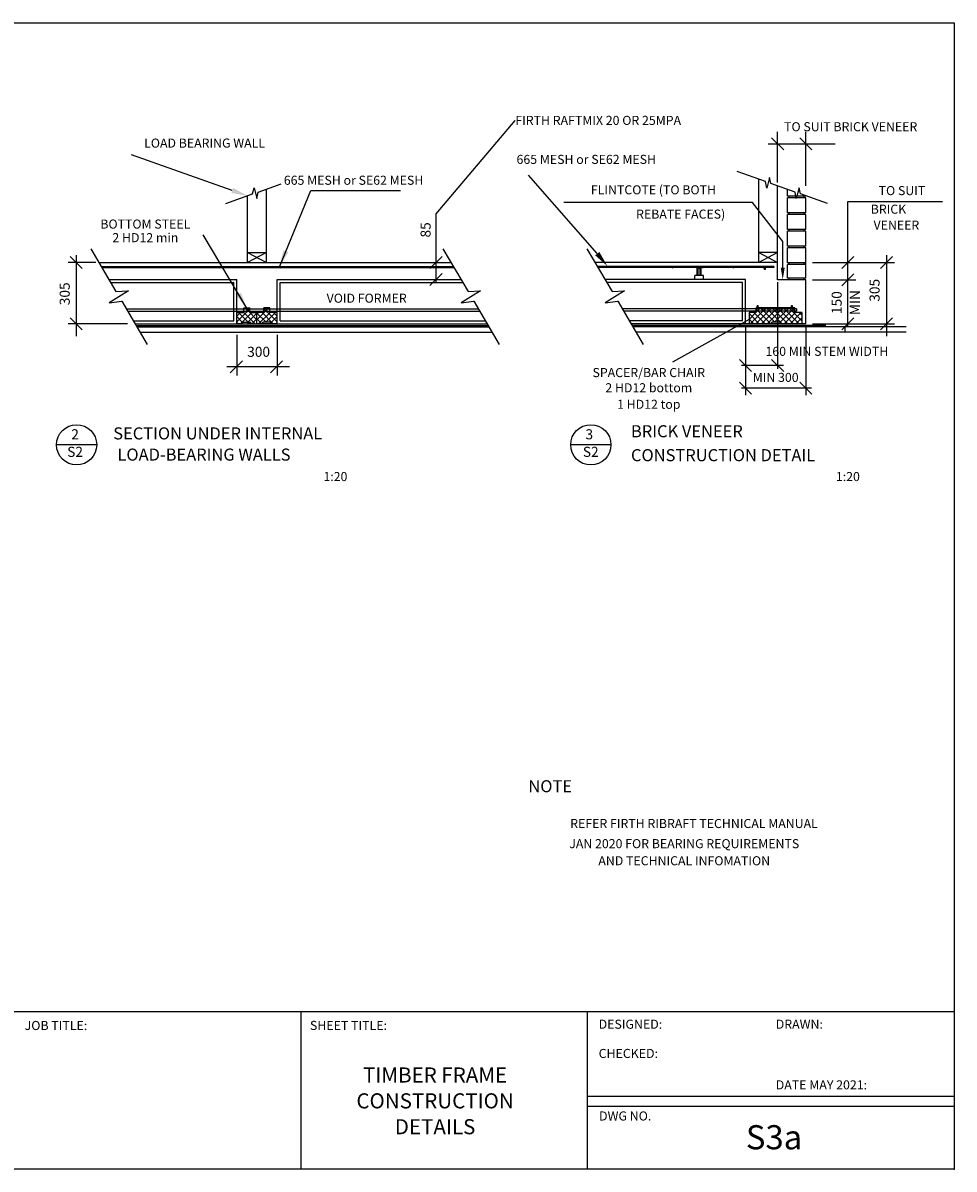
# Model space of a CAD drawing. Extents: x -410 to 7525, y 292 to 5988.
# Drawn here: x 2894 to 7525, y 292 to 5988 of the extents above; entities that cross this region are included whole.
import ezdxf
from ezdxf import colors
from ezdxf.entities.mleader import LeaderData, LeaderLine
from ezdxf.enums import TextEntityAlignment as Align
from ezdxf.math import Vec2, Vec3

# ---------------------------------------------------------------- set-up
doc = ezdxf.new("R2010")
doc.units = 0
doc.header["$LTSCALE"] = 50
doc.header["$MEASUREMENT"] = 0
doc.layers.get('0').update_dxf_attribs({"linetype": 'CONTINUOUS'})
for name, color, linetype in [('B', 7, 'CONTINUOUS'), ('C', 7, 'CONTINUOUS'), ('Y', 7, 'CONTINUOUS')]:
    doc.layers.add(name, color=color, linetype=linetype)
doc.styles.add('ARC', font='ARC.SHX')
doc.styles.add('RS0', font='romans')
doc.styles.add('SIMPLEX', font='simplex.shx')
doc.dimstyles.new('AAS_MASTER$7', dxfattribs={"dimscale": 50, "dimtxt": 2, "dimasz": 2, "dimexe": 5, "dimexo": 5, "dimgap": 1, "dimtad": 1, "dimdec": 0, "dimzin": 0, "dimdsep": 46, "dimtxsty": 'RS0', "dimcen": 2, "dimdle": 4, "dimclrd": 1, "dimclre": 15, "dimclrt": 2, "dimadec": 0, "dimazin": 0, "dimtfac": 1, "dimtdec": 4, "dimtix": 1, "dimtmove": 0, "dimatfit": 3, "dimfxl": 1, "dimtvp": 1, "dimtolj": 1, "dimtzin": 0, "dimarcsym": 0})
doc.dimstyles.get("Standard").update_dxf_attribs({"dimtxt": 0.18, "dimasz": 0.18, "dimexe": 0.18, "dimexo": 0.0625, "dimgap": 0.09, "dimtad": 0, "dimtih": 1, "dimtoh": 1, "dimdec": 4, "dimzin": 0, "dimdsep": 46, "dimtxsty": 'Standard', "dimcen": 0.09, "dimadec": 0, "dimazin": 0, "dimtfac": 1, "dimtdec": 4, "dimtofl": 0, "dimtmove": 0, "dimatfit": 3, "dimfxl": 1, "dimtolj": 1, "dimtzin": 0, "dimarcsym": 0})

# ---------------------------------------------------------------- blocks, each defined once
blk = doc.blocks.new('*X0')
at = {"color": 0}
for p, q in [((10645, 2372), (10768, 2495)), ((10645, 2443), (10690, 2488)), ((10720, 2362), (10645, 2437)), ((10785, 2368), (10665, 2488)), ((10691, 2348), (10831, 2488)), ((10732, 2530), (10737, 2535)), ((10875, 2348), (10732, 2490)), ((10737, 2535), (10750, 2548)), ((10759, 2535), (10746, 2548)), ((10789, 2505), (10759, 2535)), ((10777, 2504), (10778, 2505)), ((10778, 2505), (10807, 2534)), ((10782, 2368), (10895, 2480)), ((10895, 2399), (10789, 2505)), ((10895, 2469), (10877, 2488)), ((10663, 2348), (10645, 2366)), ((10833, 2348), (10895, 2410))]:
    blk.add_line(p, q, dxfattribs=at)
blk = doc.blocks.new('*X1')
at = {"color": 0}
for p, q in [((7194, 2385), (7313, 2505)), ((7194, 2456), (7225, 2488)), ((7269, 2348), (7194, 2423)), ((7340, 2348), (7200, 2488)), ((7227, 2348), (7384, 2505)), ((7411, 2348), (7271, 2488)), ((7281, 2544), (7285, 2548)), ((7294, 2535), (7281, 2548)), ((7324, 2505), (7294, 2535)), ((7297, 2348), (7455, 2505)), ((7313, 2505), (7343, 2535)), ((7465, 2364), (7324, 2505)), ((7343, 2535), (7356, 2548)), ((7364, 2535), (7352, 2548)), ((7394, 2505), (7364, 2535)), ((7368, 2348), (7526, 2505)), ((7384, 2505), (7414, 2535)), ((7532, 2368), (7394, 2505)), ((7414, 2535), (7427, 2548)), ((7435, 2535), (7423, 2548)), ((7465, 2505), (7435, 2535)), ((7439, 2348), (7596, 2505)), ((7455, 2505), (7485, 2535)), ((7623, 2348), (7465, 2505)), ((7485, 2535), (7497, 2548)), ((7506, 2535), (7493, 2548)), ((7536, 2505), (7506, 2535)), ((7526, 2505), (7556, 2535)), ((7529, 2368), (7667, 2505)), ((7693, 2348), (7536, 2505)), ((7556, 2535), (7568, 2548)), ((7577, 2535), (7564, 2548)), ((7607, 2505), (7577, 2535)), ((7580, 2348), (7738, 2505)), ((7596, 2505), (7626, 2535)), ((7764, 2348), (7607, 2505)), ((7626, 2535), (7639, 2548)), ((7647, 2535), (7635, 2548)), ((7677, 2505), (7647, 2535)), ((7651, 2348), (7791, 2488)), ((7667, 2505), (7697, 2535)), ((7835, 2348), (7677, 2505)), ((7697, 2535), (7709, 2548)), ((7718, 2535), (7706, 2548)), ((7748, 2505), (7718, 2535)), ((7722, 2348), (7850, 2476)), ((7738, 2505), (7762, 2530)), ((7762, 2491), (7748, 2505)), ((7850, 2403), (7766, 2488)), ((7850, 2474), (7836, 2488)), ((7198, 2348), (7194, 2352)), ((7792, 2348), (7850, 2405))]:
    blk.add_line(p, q, dxfattribs=at)

msp = doc.modelspace()

# ---------------------------------------------------------------- linework, layer by layer
at = {"linetype": 'ByBlock', "lineweight": -2}
msp.add_line((5342.6, 5504.1), (5343, 5504.1), dxfattribs=at)
for p, q in [((6677.5, 5358), (6617.5, 5418)), ((6647.2, 5195.7), (6647.2, 5446.4)), ((6818.1, 5358), (6758.1, 5418)), ((6787.2, 5179.2), (6787.2, 5446.4)), ((6599.7, 5388), (6934, 5388)), ((6586.8, 5200.5), (6446.2, 5250.5)), ((4064.2, 5148.1), (4177.8, 5188.5)), ((6553.2, 4797.8), (6553.2, 5212.4)), ((6593.2, 5167.9), (6586.8, 5200.5)), ((6607.4, 5219.6), (6593.2, 5167.9)), ((6614.2, 5190.7), (6607.4, 5219.6)), ((6734, 5148.1), (6614.2, 5190.7)), ((3902.8, 5090.7), (4036.7, 5138.3)), ((4010.9, 4797.8), (4010.9, 5129.2)), ((4036.7, 5138.3), (4043.8, 5168.1)), ((4043.8, 5168.1), (4058, 5116.4)), ((4058, 5116.4), (4064.2, 5148.1)), ((4104.9, 4797.8), (4104.9, 5162.6)), ((6647.2, 4711.8), (6647.2, 5179)), ((6697.2, 5127.8), (6697.2, 5161.2)), ((6737.9, 5127.8), (6697.2, 5127.8)), ((6705.2, 5119.8), (6705.2, 5127.8)), ((6740.2, 5116.4), (6734, 5148.1)), ((6754.4, 5168.1), (6740.2, 5116.4)), ((6787.2, 5127.8), (6743.4, 5127.8)), ((6761.4, 5138.3), (6754.4, 5168.1)), ((6895.4, 5090.7), (6761.4, 5138.3)), ((6779.2, 5119.8), (6779.2, 5127.8)), ((6787.2, 5127.8), (6787.2, 5129.2)), ((6522.3, 5095.5), (5584.1, 5095.5)), ((6672.7, 4901.7), (6522.3, 5095.5)), ((6697.2, 5044.8), (6697.2, 5119.8)), ((6739.5, 5119.8), (6697.2, 5119.8)), ((6787.2, 5119.8), (6741.2, 5119.8)), ((6787.2, 5044.8), (6787.2, 5119.8)), ((6996.3, 4478.7), (6996.3, 5100.8)), ((6996.3, 5100.8), (7467.9, 5100.8)), ((4948.6, 4697.8), (4948.6, 5039.4)), ((6787.2, 5044.8), (6697.2, 5044.8)), ((6787.2, 5036.8), (6697.2, 5036.8)), ((6697.2, 4961.8), (6697.2, 5036.8)), ((6705.2, 5036.8), (6705.2, 5044.8)), ((6779.2, 5036.8), (6779.2, 5044.8)), ((6787.2, 4961.8), (6787.2, 5036.8)), ((6787.2, 4961.8), (6697.2, 4961.8)), ((6705.2, 4953.8), (6705.2, 4961.8)), ((6779.2, 4953.8), (6779.2, 4961.8)), ((6672.7, 4772.3), (6672.7, 4901.7)), ((6787.2, 4953.8), (6697.2, 4953.8)), ((6697.2, 4878.8), (6697.2, 4953.8)), ((6787.2, 4878.8), (6787.2, 4953.8)), ((3231.7, 4866.2), (3356.7, 4654.1)), ((4104.9, 4847.8), (4010.9, 4797.8)), ((4010.9, 4847.8), (4104.9, 4797.8)), ((4010.9, 4847.8), (4104.9, 4847.8)), ((4983.1, 4866.2), (5108.1, 4654.1)), ((5698.9, 4866.2), (5823.9, 4654.1)), ((6553.2, 4847.8), (6647.2, 4797.8)), ((6647.2, 4847.8), (6553.2, 4797.8)), ((6647.2, 4847.8), (6553.2, 4847.8)), ((6787.2, 4878.8), (6697.2, 4878.8)), ((6697.2, 4795.8), (6697.2, 4870.8)), ((6787.2, 4870.8), (6697.2, 4870.8)), ((6705.2, 4870.8), (6705.2, 4878.8)), ((6779.2, 4870.8), (6779.2, 4878.8)), ((6787.2, 4719.8), (6787.2, 4870.8)), ((3256.1, 4797.8), (3119.1, 4797.8)), ((3189.1, 4767.8), (3129.1, 4827.8)), ((3159.1, 4833.5), (3159.1, 4432.5)), ((3272, 4797.8), (5023.4, 4797.8)), ((4918.6, 4767.8), (4978.6, 4827.8)), ((6647.2, 4797.8), (5739.2, 4797.8)), ((6787.2, 4795.8), (6697.2, 4795.8)), ((6787.2, 4787.8), (6697.2, 4787.8)), ((6697.2, 4719.8), (6697.2, 4787.8)), ((6705.2, 4787.8), (6705.2, 4795.8)), ((6779.2, 4787.8), (6779.2, 4795.8)), ((6820.8, 4797.8), (7229.3, 4797.8)), ((6966.3, 4767.8), (7026.3, 4827.8)), ((7159.3, 4767.8), (7219.3, 4827.8)), ((7189.3, 4833.5), (7189.3, 4432.5)), ((3283.8, 4777.8), (5035.2, 4777.8)), ((3286.7, 4772.8), (5038.1, 4772.8)), ((4918.6, 4682.8), (4978.6, 4742.8)), ((6629.4, 4777.8), (5751, 4777.8)), ((6629.4, 4772.8), (5754, 4772.8)), ((6235.2, 4712.8), (6235.2, 4732.8)), ((6279.2, 4732.8), (6235.2, 4732.8)), ((6267.2, 4777.8), (6247.2, 4777.8)), ((6247.2, 4732.8), (6247.2, 4772.8)), ((6262.2, 4767.8), (6252.2, 4767.8)), ((6252.2, 4732.8), (6252.2, 4767.8)), ((6262.2, 4732.8), (6262.2, 4767.8)), ((6267.2, 4732.8), (6267.2, 4772.8)), ((6279.2, 4712.8), (6279.2, 4732.8)), ((6629.4, 4777.8), (6629.4, 4772.8)), ((6966.3, 4681.8), (7026.3, 4741.8)), ((3322.1, 4712.8), (3957.9, 4712.8)), ((3330.9, 4697.8), (3942.9, 4697.8)), ((3346.1, 4672.2), (3356.7, 4654.1)), ((3942.9, 4507.8), (3942.9, 4697.8)), ((3957.9, 4492.8), (3957.9, 4712.8)), ((4157.9, 4712.8), (5073.5, 4712.8)), ((4157.9, 4492.8), (4157.9, 4712.8)), ((4172.9, 4697.8), (5082.3, 4697.8)), ((4172.9, 4507.8), (4172.9, 4697.8)), ((5097.4, 4672.2), (5108.1, 4654.1)), ((6487.2, 4712.8), (5789.3, 4712.8)), ((6472.2, 4697.8), (5798.1, 4697.8)), ((5813.3, 4672.2), (5823.9, 4654.1)), ((6487.2, 4712.8), (6060.2, 4712.8)), ((6472.2, 4507.8), (6472.2, 4697.8)), ((6487.2, 4492.8), (6487.2, 4712.8)), ((6787.2, 4711.8), (6647.2, 4711.8)), ((6647.2, 4700.8), (6647.2, 4268.9)), ((6787.2, 4719.8), (6697.2, 4719.8)), ((6705.2, 4711.8), (6705.2, 4719.8)), ((6779.2, 4711.8), (6779.2, 4719.8)), ((6787.2, 4492.8), (6787.2, 4711.8)), ((6820.8, 4711.8), (7036.3, 4711.8)), ((3418.9, 4656.5), (3323, 4598.1)), ((3356.7, 4654.1), (3418.9, 4656.5)), ((5170.3, 4656.5), (5074.4, 4598.1)), ((5108.1, 4654.1), (5170.3, 4656.5)), ((5886.1, 4656.5), (5790.2, 4598.1)), ((5823.9, 4654.1), (5886.1, 4656.5)), ((3323, 4598.1), (3385.6, 4605)), ((3385.6, 4605), (3511.7, 4391)), ((3407.5, 4567.8), (5158.9, 4567.8)), ((3992.9, 4572.8), (4022.9, 4572.8)), ((3992.9, 4548.8), (3992.9, 4572.8)), ((4022.9, 4548.8), (4022.9, 4572.8)), ((4092.9, 4548.8), (4092.9, 4572.8)), ((4122.9, 4572.8), (4092.9, 4572.8)), ((4122.9, 4548.8), (4122.9, 4572.8)), ((5074.4, 4598.1), (5137, 4605)), ((5137, 4605), (5263.1, 4391)), ((5790.2, 4598.1), (5852.8, 4605)), ((5852.8, 4605), (5978.9, 4391)), ((6741.8, 4567.8), (5874.7, 4567.8)), ((6732.7, 4572.8), (6540.2, 4572.8)), ((6540.2, 4548.8), (6540.2, 4572.8)), ((6732.7, 4548.8), (6732.7, 4572.8)), ((6741.8, 4567.8), (6741.8, 4555.8)), ((3189.1, 4462.5), (3129.1, 4522.5)), ((3414.6, 4555.8), (5166, 4555.8)), ((3442.9, 4507.8), (3942.9, 4507.8)), ((3957.9, 4548.8), (3992.9, 4548.8)), ((3987.9, 4500.8), (4027.9, 4500.8)), ((3987.9, 4492.8), (3987.9, 4500.8)), ((4022.9, 4548.8), (4057.9, 4548.8)), ((4027.9, 4492.8), (4027.9, 4500.8)), ((4057.9, 4492.8), (4057.9, 4548.8)), ((4092.9, 4548.8), (4057.9, 4548.8)), ((4127.9, 4500.8), (4087.9, 4500.8)), ((4087.9, 4492.8), (4087.9, 4500.8)), ((4157.9, 4548.8), (4122.9, 4548.8)), ((4127.9, 4492.8), (4127.9, 4500.8)), ((4172.9, 4507.8), (5194.3, 4507.8)), ((6741.8, 4555.8), (5881.8, 4555.8)), ((6472.2, 4507.8), (5910.1, 4507.8)), ((6505.2, 4548.8), (6505.2, 4492.8)), ((6540.2, 4548.8), (6505.2, 4548.8)), ((6619.4, 4492.8), (6619.4, 4500.8)), ((6659.4, 4500.8), (6619.4, 4500.8)), ((6659.4, 4492.8), (6659.4, 4500.8)), ((6767.7, 4548.8), (6732.7, 4548.8)), ((6767.7, 4548.8), (6767.7, 4492.8)), ((6966.3, 4462.4), (7026.3, 4522.4)), ((7159.3, 4462.5), (7219.3, 4522.5)), ((3414, 4492.4), (3119.1, 4492.4)), ((3451.7, 4492.8), (3957.9, 4492.8)), ((3456.3, 4485), (5207.7, 4485)), ((3460.1, 4478.7), (5211.4, 4478.7)), ((3476.4, 4450.9), (5227.8, 4450.9)), ((3957.9, 4492.8), (4123.1, 4492.8)), ((3957.9, 4492.8), (4051.1, 4492.8)), ((3982.9, 4492.8), (3964.4, 4492.8)), ((4037.9, 4492.8), (4009.4, 4492.8)), ((4022.9, 4492.8), (4057.9, 4492.8)), ((4092.9, 4492.8), (4057.9, 4492.8)), ((4157.9, 4492.8), (4064.7, 4492.8)), ((4077.9, 4492.8), (4157.9, 4492.8)), ((4077.9, 4492.8), (4106.4, 4492.8)), ((4132.9, 4492.8), (4151.4, 4492.8)), ((4157.9, 4492.8), (5203.1, 4492.8)), ((6487.2, 4492.8), (5918.9, 4492.8)), ((6887.9, 4485), (5923.5, 4485)), ((7287.2, 4478.7), (5927.3, 4478.7)), ((7287.2, 4450.9), (5943.6, 4450.9)), ((6787.2, 4492.8), (6487.2, 4492.8)), ((6487.2, 4483.2), (6487.2, 4138.9)), ((6787.2, 4483.2), (6787.2, 4138.9)), ((6820.8, 4492.4), (7229.3, 4492.4)), ((6984.1, 4450.9), (6984.1, 4478.7)), ((3957.9, 4437.8), (3957.9, 4236.1)), ((4157.9, 4437.8), (4157.9, 4236.1)), ((3908.6, 4281.3), (4219.4, 4281.3)), ((3925.6, 4248.7), (3985.6, 4308.7)), ((4125, 4248.7), (4185, 4308.7)), ((6517.5, 4256.4), (6457.5, 4316.4)), ((6676.5, 4286.6), (6468.3, 4286.6)), ((6677.5, 4256.4), (6617.5, 4316.4)), ((6517.5, 4143.8), (6457.5, 4203.8)), ((6816.5, 4174), (6468.3, 4174)), ((6817.5, 4143.8), (6757.5, 4203.8)), ((3261.2, 3891.8), (3061.2, 3891.8)), ((5818.4, 3891.8), (5618.4, 3891.8)), ((5700.3, 1074.2), (5700.3, 292.2)), ((7525, 1074.2), (7525, 653.1)), ((7525, 603), (7525, 292.2))]:
    msp.add_line(p, q)
for points, const_width in [([(3419, 4770.4, 1), (3421.5, 4770.4, 1)], 2.5), ([(3569.9, 4770.4, 1), (3572.4, 4770.4, 1)], 2.5), ([(3719, 4770.4, 1), (3721.5, 4770.4, 1)], 2.5), ([(3871.7, 4770.4, 1), (3874.2, 4770.4, 1)], 2.5), ([(4022.5, 4770.4, 1), (4025, 4770.4, 1)], 2.5), ([(4173.6, 4770.4, 1), (4176.1, 4770.4, 1)], 2.5), ([(6127.8, 4770.4, -1), (6125.3, 4770.4, -1)], 2.5), ([(6276.8, 4770.4, -1), (6274.3, 4770.4, -1)], 2.5), ([(6427, 4770.4, -1), (6424.5, 4770.4, -1)], 2.5), ([(6576.9, 4770.4, -1), (6574.4, 4770.4, -1)], 2.5), ([(6587.2, 4766.3, -1), (6581.2, 4766.3, -1)], 6), ([(4004.7, 4554.8, 1), (4010.7, 4554.8, 1)], 6), ([(4004.9, 4554.8, 1), (4010.9, 4554.8, 1)], 6), ([(4111, 4554.8, -1), (4105, 4554.8, -1)], 6), ([(4111.1, 4554.8, -1), (4105.1, 4554.8, -1)], 6), ([(6551.1, 4580.6, -1), (6545.1, 4580.6, -1)], 6), ([(6721.2, 4580.6, -1), (6715.2, 4580.6, -1)], 6)]:
    msp.add_lwpolyline(points, format="xyb", close=True, dxfattribs=dict(const_width=const_width))
for centre in [(3161.2, 3891.8), (5718.4, 3891.8)]:
    msp.add_circle(centre, 100)
msp.add_point((7525, 292.2))
for points in [[(5760.9, 4850.3), (5801, 4779.8), (5740.2, 4833.5)], [(6662.7, 4772.3), (6682.7, 4772.3), (6672.7, 4712.3)]]:
    msp.add_solid(points)
at = {"layer": 'B'}
msp.add_line((5750.6, 4841.9), (5408.5, 5231.7), dxfattribs=at)
at = {"layer": 'C'}
for p, q in [((-409.5, 5988.5), (7525, 5988.5)), ((7525, 5988.5), (7525, 292.2)), ((4277, 1074.2), (-409.5, 1074.2)), ((4277, 1074.2), (4277, 292.2)), ((5700.3, 1074.2), (4277, 1074.2)), ((5700.3, 1074.2), (5700.3, 653.1)), ((7525, 1074.2), (5700.3, 1074.2)), ((7525, 653.1), (5700.3, 653.1)), ((5700.3, 603), (5700.3, 292.2)), ((7525, 603), (5700.3, 603)), ((7525, 292.2), (-409.5, 292.2)), ((4277, 292.2), (2442.1, 292.2)), ((4277, 292.2), (2442.1, 292.2)), ((5700.3, 292.2), (4277, 292.2)), ((7525, 292.2), (5700.3, 292.2))]:
    msp.add_line(p, q, dxfattribs=at)

# ---------------------------------------------------------------- block references
for name, p, xscale, yscale, zscale in [('*X0', (-300.1, 3553.8), 0.3999998534912538, 0.3999998534912538, 0.3999998534912538), ('*X0', (8415.9, 3553.8), -0.3999998534912538, 0.3999998534912538, 0.3999998534912538), ('*X1', (9645.2, 3553.8), -0.4, 0.4, 0.4)]:
    msp.add_blockref(name, p, dxfattribs=dict(xscale=xscale, yscale=yscale, zscale=zscale))

# ---------------------------------------------------------------- texts
for s, height, style, p in [('TO SUIT BRICK VENEER', 45, 'SIMPLEX', (7010.8, 5466.8)), ('LOAD BEARING WALL', 45, 'SIMPLEX', (3797.7, 5385.4)), ('665 MESH or SE62 MESH', 45, 'SIMPLEX', (5695.9, 5304.4)), ('665 MESH or SE62 MESH', 45, 'SIMPLEX', (4538.6, 5200.8)), ('FLINTCOTE (TO BOTH', 45, 'SIMPLEX', (6029.9, 5153.3)), ('TO SUIT ', 45, 'ARC', (7272.6, 5149.3)), (' BRICK ', 45, 'SIMPLEX', (7198.6, 5056.9)), ('REBATE FACES)', 45, 'SIMPLEX', (6165.3, 5032.5)), ('BOTTOM STEEL', 45, 'SIMPLEX', (3503.1, 4983)), ('VENEER', 45, 'SIMPLEX', (7238.1, 4977.8)), ('2 HD12 min', 45, 'SIMPLEX', (3503.1, 4915.5)), ('VOID FORMER', 45, 'SIMPLEX', (4603.8, 4614.5)), ('300', 50, 'SIMPLEX', (4066.4, 4347.5)), ('160 MIN STEM WIDTH', 45, 'ARC', (6892.3, 4350.4)), ('SPACER/BAR CHAIR', 45, 'SIMPLEX', (6006.7, 4244.9)), ('MIN 300', 45, 'SIMPLEX', (6637.7, 4220.9)), ('2 HD12 bottom', 45, 'SIMPLEX', (6006.7, 4169.4)), ('1 HD12 top', 45, 'SIMPLEX', (6006.7, 4087.4)), ('2', 50, 'SIMPLEX', (3153.6, 3937.6)), ('3', 50, 'SIMPLEX', (5710.8, 3937.6)), ('S2', 50, 'SIMPLEX', (3153.6, 3850.4)), ('S2', 50, 'SIMPLEX', (5718.1, 3850.4)), ('%%UNOTE', 60, 'SIMPLEX', (5516.5, 2187.1)), ('REFER FIRTH RIBRAFT TECHNICAL MANUAL', 45, 'SIMPLEX', (6231.7, 2003.7)), ('JAN 2020 FOR BEARING REQUIREMENTS', 45, 'SIMPLEX', (6183, 1903.7)), ('AND TECHNICAL INFOMATION', 45, 'SIMPLEX', (6183, 1818.7))]:
    msp.add_text(s, height=height, dxfattribs=dict(style=style)).set_placement(p, align=Align.MIDDLE)
at = {"style": 'SIMPLEX'}
for s, p in [('85', (4903.2, 4959.9)), ('305', (3108.5, 4642.2)), ('305', (7136.1, 4659.6)), ('150', (6947.6, 4598.4)), ('MIN', (7037.9, 4598.4))]:
    msp.add_text(s, height=50, rotation=90, dxfattribs=at).set_placement(p, align=Align.MIDDLE)
for s, height, p in [('%%UBRICK VENEER ', 60, (5918.2, 3929.1)), ('%%USECTION UNDER INTERNAL', 60, (3343.4, 3918.5)), ('%%ULOAD-BEARING WALLS', 60, (3364.4, 3813.1)), ('%%UCONSTRUCTION DETAIL', 60, (5918.2, 3810.2)), ('1:20', 45, (4388.6, 3711.5)), ('1:20', 45, (6937.3, 3711.5))]:
    msp.add_text(s, height=height, dxfattribs=at).set_placement(p)
for s, p in [('TIMBER FRAME', (4943.9, 722.3)), ('CONSTRUCTION', (4943.9, 593.8)), ('DETAILS', (4943.9, 465.2))]:
    msp.add_text(s, height=75, dxfattribs=at).set_placement(p, align=Align.CENTER)
at = {"insert": (5343.1, 5526.6), "char_height": 45, "attachment_point": 1, "style": 'ARC'}
msp.add_mtext('FIRTH RAFTMIX 20 OR 25MPA', dxfattribs=at)
at = {"layer": 'B', "style": 'SIMPLEX'}
for s, height, p in [('JOB TITLE:', 45.12, (2902.8, 983.1)), ('SHEET TITLE:', 45.117, (4321.6, 983.6)), ('DESIGNED:', 45.12, (5757.4, 989.6)), ('DRAWN:', 45.12, (6638.1, 989.6)), ('CHECKED:', 45.12, (5757.4, 844.3)), ('DATE MAY 2021:', 45.117, (6638.1, 688.1)), ('DWG NO.', 45.12, (5759.5, 533.5))]:
    msp.add_text(s, height=height, dxfattribs=at).set_placement(p)
at = {"layer": 'Y', "style": 'SIMPLEX'}
msp.add_text('S3a', height=120, dxfattribs=at).set_placement((6489.2, 390.3))

# ---------------------------------------------------------------- leaders
for points, dimstyle, override in [([(4171.4, 4779.8), (4326.5, 5155.6), (4772.6, 5155.6)], 'Standard', {"dimtxt": 140, "dimasz": 80, "dimexe": 140, "dimexo": 48.6111, "dimgap": 70, "dimcen": 1}), ([(4007.4, 4571.4), (3790.9, 4936)], 'Standard', {"dimtxt": 140, "dimasz": 80, "dimexe": 140, "dimexo": 48.6111, "dimgap": 70, "dimcen": 1}), ([(6505.5, 4515), (6124.8, 4303.1)], 'AAS_MASTER$7', {"dimscale": 25, "dimasz": 1, "dimexe": 0.5, "dimexo": 0.5, "dimgap": 2, "dimtad": 2, "dimcen": 1, "dimclrd": 7, "dimclrt": 256})]:
    msp.add_leader(points, dimstyle=dimstyle, override=override)
at = {"layer": 'B'}
ml = msp.add_multileader_mtext('Standard', dxfattribs=at)
ml.set_content('', color=256)
ml.set_leader_properties()
ml.build(insert=Vec2(0, 0))
ml.multileader.update_dxf_attribs({"text_right_attachment_type": 6, "dogleg_length": 0.36, "arrow_head_size": 0.18})
ctx = ml.context
ctx.base_point, ctx.char_height, ctx.arrow_head_size, ctx.landing_gap_size, ctx.plane_origin = Vec3(5343, 5504.1), 0.18, 0.18, 0.09, Vec3(4948.6, 5039.4)
ctx.right_attachment = 6
notes = []
notes.append((ctx, [(0, (1, 1, 0), (5342.6, 5504.1), (1, 0), 0.36, [(0, [(4948.6, 5039.4)], 0, [])])]))
ctx.mtext.insert, ctx.mtext.flow_direction = Vec3(5343.1, 5504.2), 5
ml = msp.add_multileader_mtext('Standard', dxfattribs=at)
ml.set_content('', color=256)
ml.set_leader_properties()
ml.build(insert=Vec2(0, 0))
ml.multileader.update_dxf_attribs({"text_right_attachment_type": 6, "dogleg_length": 0.36, "arrow_head_size": 80})
ctx = ml.context
ctx.base_point, ctx.char_height, ctx.arrow_head_size, ctx.landing_gap_size, ctx.plane_origin = Vec3(3434.1, 5332.2), 0.18, 80, 0.09, Vec3(4010.9, 5129.2)
ctx.right_attachment, ctx.text_align_type = 6, 2
notes.append((ctx, [(0, (1, 1, 0), (3434.7, 5332.2), (-1, 0), 0.36, [(0, [(4010.9, 5129.2)], 0, [])])]))
ctx.mtext.insert, ctx.mtext.alignment, ctx.mtext.flow_direction = Vec3(3434.2, 5332.3), 3, 5
for ctx, leaders in notes:
    for number, flags, end, landing, length, lines in leaders:
        leader = LeaderData()
        leader.index, (leader.has_last_leader_line, leader.has_dogleg_vector, leader.attachment_direction) = number, flags
        leader.last_leader_point, leader.dogleg_vector, leader.dogleg_length = Vec3(end), Vec3(landing), length
        for number, points, colour, breaks in lines:
            line = LeaderLine()
            line.index, line.vertices, line.color, line.breaks = number, Vec3.list(points), colors.encode_raw_color(colour), breaks
            leader.lines.append(line)
        ctx.leaders.append(leader)

doc.saveas('drawing.dxf')
